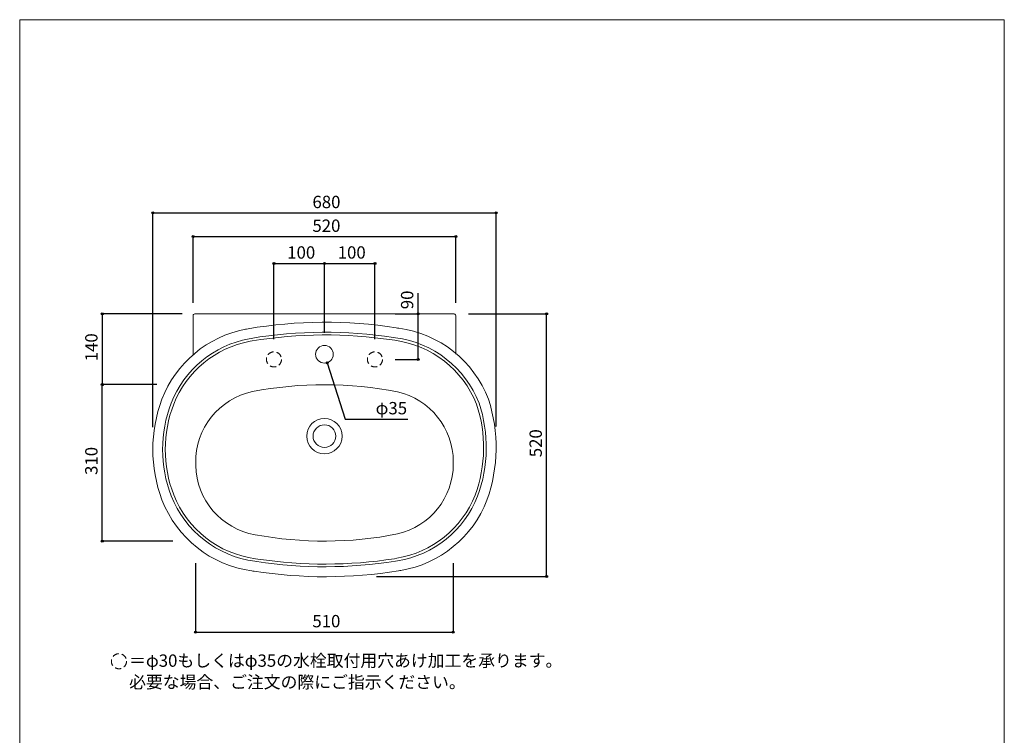
# Model space of a CAD drawing. Units: millimetres. Extents: x -975 to 975, y -1428 to 1406.
# Drawn here: x -975 to 975, y -11 to 1406 of the extents above; entities that cross this region are included whole.
import ezdxf

# ---------------------------------------------------------------- set-up
doc = ezdxf.new("R2010")
doc.units = ezdxf.units.MM
doc.header["$LTSCALE"] = 25.4
doc.header["$PDMODE"] = 1
doc.header["$PDSIZE"] = -2
doc.linetypes.add('STYLE_01', pattern=[0.75, 0.5, -0.25])
for name, color, linetype in [('ARJ70-0202', 7, 'Continuous'), ('notes', 7, 'Continuous'), ('template', 7, 'Continuous')]:
    doc.layers.add(name, color=color, linetype=linetype)
doc.styles.add('ＭＳ ゴシック', font='txt', dxfattribs={"bigfont": 'ＭＳ ゴシック'})
doc.dimstyles.new('tform線あり', dxfattribs={"dimtxt": 24.432617, "dimasz": 3.999756, "dimexe": 0, "dimexo": 25, "dimgap": 0.5, "dimtad": 1, "dimdec": 1, "dimzin": 11, "dimdsep": 46, "dimtxsty": 'ＭＳ ゴシック', "dimblk": 'DOT', "dimcen": 0, "dimazin": 0, "dimtfac": 1, "dimtdec": 1, "dimtix": 1, "dimtofl": 0, "dimtmove": 0, "dimatfit": 0, "dimldrblk": 'DOT', "dimfxl": 1, "dimfrac": 2, "dimtolj": 1, "dimtzin": 11, "dimarcsym": 0})

# ---------------------------------------------------------------- blocks, each defined once
blk = doc.blocks.new('*D7')
at = {"linetype": 'Continuous', "lineweight": -2}
h = blk.add_hatch(color=0, dxfattribs=at)
edge = h.paths.add_edge_path()
edge.add_arc((-631.4, 976.4), 2, 0, 360, ccw=False)
h = blk.add_hatch(color=0, dxfattribs=at)
edge = h.paths.add_edge_path()
edge.add_arc((-111.4, 976.4), 2, 0, 360, ccw=False)
at = {"color": 0, "linetype": 'Continuous', "lineweight": -2}
for p, q in [((-631.4, 845.4), (-631.4, 976.4)), ((-631.4, 976.4), (-111.4, 976.4)), ((-111.4, 845.4), (-111.4, 976.4))]:
    blk.add_line(p, q, dxfattribs=at)
for centre in [(-631.4, 976.4), (-111.4, 976.4)]:
    blk.add_circle(centre, 2, dxfattribs=at)
at = {"layer": 'Defpoints', "color": 0, "lineweight": 0}
for p in [(-631.4, 976.4), (-631.4, 820.4), (-111.4, 820.4)]:
    blk.add_point(p, dxfattribs=at)
at = {"color": 0, "linetype": 'Continuous', "lineweight": -2}
blk.add_wipeout([(-395.3, 981.4), (-347.6, 981.4), (-347.6, 1013.2), (-395.3, 1013.2)], dxfattribs=at)
at = {"color": 0, "insert": (-395.3, 1010.3), "char_height": 24.43, "attachment_point": 1, "line_spacing_factor": 0.782827, "style": 'ＭＳ ゴシック'}
blk.add_mtext('520', dxfattribs=at)
blk = doc.blocks.new('_DOT')
at = {"color": 0, "linetype": 'ByBlock', "lineweight": -2}
blk.add_line((-0.5, 0), (-1, 0), dxfattribs=at)
at = {"color": 0, "linetype": 'ByBlock', "lineweight": -2, "const_width": 0.5}
blk.add_lwpolyline([(-0.25, 0, 1), (0.25, 0, 1)], format="xyb", close=True, dxfattribs=at)
blk = doc.blocks.new('*D8')
at = {"linetype": 'Continuous', "lineweight": -2}
h = blk.add_hatch(color=0, dxfattribs=at)
edge = h.paths.add_edge_path()
edge.add_arc((-711.4, 1023.4), 2, 0, 360, ccw=False)
h = blk.add_hatch(color=0, dxfattribs=at)
edge = h.paths.add_edge_path()
edge.add_arc((-31.4, 1023.4), 2, 0, 360, ccw=False)
at = {"color": 0, "linetype": 'Continuous', "lineweight": -2}
for p, q in [((-711.4, 599.4), (-711.4, 1023.4)), ((-711.4, 1023.4), (-31.4, 1023.4)), ((-31.4, 600.6), (-31.4, 1023.4))]:
    blk.add_line(p, q, dxfattribs=at)
for centre in [(-711.4, 1023.4), (-31.4, 1023.4)]:
    blk.add_circle(centre, 2, dxfattribs=at)
at = {"layer": 'Defpoints', "color": 0, "lineweight": 0}
for p in [(-711.4, 1023.4), (-711.4, 574.4), (-31.4, 575.6)]:
    blk.add_point(p, dxfattribs=at)
at = {"color": 0, "linetype": 'Continuous', "lineweight": -2}
blk.add_wipeout([(-395.2, 1028.4), (-347.6, 1028.4), (-347.6, 1060.2), (-395.2, 1060.2)], dxfattribs=at)
at = {"color": 0, "insert": (-395.2, 1057.3), "char_height": 24.43, "attachment_point": 1, "line_spacing_factor": 0.782827, "style": 'ＭＳ ゴシック'}
blk.add_mtext('680', dxfattribs=at)
blk = doc.blocks.new('*D9')
at = {"linetype": 'Continuous', "lineweight": -2}
h = blk.add_hatch(color=0, dxfattribs=at)
edge = h.paths.add_edge_path()
edge.add_arc((-626.6, 193.4), 2, 0, 360, ccw=False)
h = blk.add_hatch(color=0, dxfattribs=at)
edge = h.paths.add_edge_path()
edge.add_arc((-116.6, 193.4), 2, 0, 360, ccw=False)
at = {"color": 0, "linetype": 'Continuous', "lineweight": -2}
for p, q in [((-626.6, 329.7), (-626.6, 193.4)), ((-116.6, 329.7), (-116.6, 193.4)), ((-626.6, 193.4), (-116.6, 193.4))]:
    blk.add_line(p, q, dxfattribs=at)
for centre in [(-626.6, 193.4), (-116.6, 193.4)]:
    blk.add_circle(centre, 2, dxfattribs=at)
at = {"layer": 'Defpoints', "color": 0, "lineweight": 0}
for p in [(-626.6, 354.7), (-116.6, 354.7), (-626.6, 193.4)]:
    blk.add_point(p, dxfattribs=at)
at = {"color": 0, "linetype": 'Continuous', "lineweight": -2}
blk.add_wipeout([(-395.4, 198.4), (-347.8, 198.4), (-347.8, 230.2), (-395.4, 230.2)], dxfattribs=at)
at = {"color": 0, "insert": (-395.4, 227.3), "char_height": 24.43, "attachment_point": 1, "line_spacing_factor": 0.782827, "style": 'ＭＳ ゴシック'}
blk.add_mtext('510', dxfattribs=at)
blk = doc.blocks.new('*D11')
at = {"linetype": 'Continuous', "lineweight": -2}
h = blk.add_hatch(color=0, dxfattribs=at)
edge = h.paths.add_edge_path()
edge.add_arc((-471.4, 923.4), 2, 0, 360, ccw=False)
h = blk.add_hatch(color=0, dxfattribs=at)
edge = h.paths.add_edge_path()
edge.add_arc((-371.4, 923.4), 2, 0, 360, ccw=False)
at = {"color": 0, "linetype": 'Continuous', "lineweight": -2}
for p, q in [((-471.4, 773.4), (-471.4, 923.4)), ((-471.4, 923.4), (-371.4, 923.4)), ((-371.4, 785.9), (-371.4, 923.4))]:
    blk.add_line(p, q, dxfattribs=at)
for centre in [(-471.4, 923.4), (-371.4, 923.4)]:
    blk.add_circle(centre, 2, dxfattribs=at)
at = {"layer": 'Defpoints', "color": 0, "lineweight": 0}
for p in [(-471.4, 923.4), (-371.4, 760.9), (-471.4, 748.4)]:
    blk.add_point(p, dxfattribs=at)
at = {"color": 0, "linetype": 'Continuous', "lineweight": -2}
blk.add_wipeout([(-445.2, 928.4), (-397.6, 928.4), (-397.6, 960.2), (-445.2, 960.2)], dxfattribs=at)
at = {"color": 0, "insert": (-445.2, 957.3), "char_height": 24.43, "attachment_point": 1, "line_spacing_factor": 0.782827, "style": 'ＭＳ ゴシック'}
blk.add_mtext('100', dxfattribs=at)
blk = doc.blocks.new('*D12')
at = {"linetype": 'Continuous', "lineweight": -2}
h = blk.add_hatch(color=0, dxfattribs=at)
edge = h.paths.add_edge_path()
edge.add_arc((-371.4, 923.4), 2, 0, 360, ccw=False)
h = blk.add_hatch(color=0, dxfattribs=at)
edge = h.paths.add_edge_path()
edge.add_arc((-271.4, 923.4), 2, 0, 360, ccw=False)
at = {"color": 0, "linetype": 'Continuous', "lineweight": -2}
for p, q in [((-371.4, 785.9), (-371.4, 923.4)), ((-371.4, 923.4), (-271.4, 923.4)), ((-271.4, 773.4), (-271.4, 923.4))]:
    blk.add_line(p, q, dxfattribs=at)
for centre in [(-371.4, 923.4), (-271.4, 923.4)]:
    blk.add_circle(centre, 2, dxfattribs=at)
at = {"layer": 'Defpoints', "color": 0, "lineweight": 0}
for p in [(-371.4, 923.4), (-371.4, 760.9), (-271.4, 748.4)]:
    blk.add_point(p, dxfattribs=at)
at = {"color": 0, "linetype": 'Continuous', "lineweight": -2}
blk.add_wipeout([(-345.2, 928.4), (-297.6, 928.4), (-297.6, 960.2), (-345.2, 960.2)], dxfattribs=at)
at = {"color": 0, "insert": (-345.2, 957.3), "char_height": 24.43, "attachment_point": 1, "line_spacing_factor": 0.782827, "style": 'ＭＳ ゴシック'}
blk.add_mtext('100', dxfattribs=at)
blk = doc.blocks.new('*D13')
at = {"linetype": 'Continuous', "lineweight": -2}
h = blk.add_hatch(color=0, dxfattribs=at)
edge = h.paths.add_edge_path()
edge.add_arc((-366.1, 726.7), 2, 0, 360, ccw=False)
at = {"color": 0, "linetype": 'Continuous', "lineweight": -2}
for p, q in [((-366.1, 726.7), (-330.1, 615.1)), ((-330.1, 615.1), (-206.6, 615.1))]:
    blk.add_line(p, q, dxfattribs=at)
blk.add_circle((-366.1, 726.7), 2, dxfattribs=at)
at = {"layer": 'Defpoints', "color": 0, "lineweight": 0}
for p in [(-376.8, 760.1), (-366.1, 726.7)]:
    blk.add_point(p, dxfattribs=at)
at = {"color": 0, "linetype": 'Continuous', "lineweight": -2}
blk.add_wipeout([(-270.1, 620.1), (-206.6, 620.1), (-206.6, 651.8), (-270.1, 651.8)], dxfattribs=at)
at = {"color": 0, "insert": (-270.1, 649), "char_height": 24.43, "attachment_point": 1, "line_spacing_factor": 0.782827, "style": 'ＭＳ ゴシック'}
blk.add_mtext('φ35', dxfattribs=at)
blk = doc.blocks.new('*D14')
at = {"linetype": 'Continuous', "lineweight": -2}
h = blk.add_hatch(color=0, dxfattribs=at)
edge = h.paths.add_edge_path()
edge.add_arc((-186, 823.4), 2, 0, 360, ccw=False)
h = blk.add_hatch(color=0, dxfattribs=at)
edge = h.paths.add_edge_path()
edge.add_arc((-186, 733.4), 2, 0, 360, ccw=False)
at = {"color": 0, "linetype": 'Continuous', "lineweight": -2}
for p, q in [((-186, 823.4), (-186, 864.5)), ((-231.4, 823.4), (-186, 823.4)), ((-186, 733.4), (-186, 823.4)), ((-231.4, 733.4), (-186, 733.4))]:
    blk.add_line(p, q, dxfattribs=at)
for centre in [(-186, 823.4), (-186, 733.4)]:
    blk.add_circle(centre, 2, dxfattribs=at)
at = {"layer": 'Defpoints', "color": 0, "lineweight": 0}
for p in [(-256.4, 823.4), (-256.4, 733.4), (-186, 733.4)]:
    blk.add_point(p, dxfattribs=at)
at = {"color": 0, "linetype": 'Continuous', "lineweight": -2}
blk.add_wipeout([(-191, 832.7), (-191, 864.5), (-222.8, 864.5), (-222.8, 832.7)], dxfattribs=at)
at = {"color": 0, "insert": (-219.9, 832.7), "char_height": 24.43, "attachment_point": 1, "rotation": 90, "line_spacing_factor": 0.782827, "style": 'ＭＳ ゴシック'}
blk.add_mtext('90', dxfattribs=at)
blk = doc.blocks.new('*D15')
at = {"linetype": 'Continuous', "lineweight": -2}
h = blk.add_hatch(color=0, dxfattribs=at)
edge = h.paths.add_edge_path()
edge.add_arc((68.6, 823.4), 2, 0, 360, ccw=False)
h = blk.add_hatch(color=0, dxfattribs=at)
edge = h.paths.add_edge_path()
edge.add_arc((68.6, 303.4), 2, 0, 360, ccw=False)
at = {"color": 0, "linetype": 'Continuous', "lineweight": -2}
for p, q in [((-86.4, 823.4), (68.6, 823.4)), ((68.6, 303.4), (68.6, 823.4)), ((-268.6, 303.4), (68.6, 303.4))]:
    blk.add_line(p, q, dxfattribs=at)
for centre in [(68.6, 823.4), (68.6, 303.4)]:
    blk.add_circle(centre, 2, dxfattribs=at)
at = {"layer": 'Defpoints', "color": 0, "lineweight": 0}
for p in [(-111.4, 823.4), (-293.6, 303.4), (68.6, 303.4)]:
    blk.add_point(p, dxfattribs=at)
at = {"color": 0, "linetype": 'Continuous', "lineweight": -2}
blk.add_wipeout([(63.6, 539.6), (63.6, 587.2), (31.8, 587.2), (31.8, 539.6)], dxfattribs=at)
at = {"color": 0, "insert": (34.7, 539.6), "char_height": 24.43, "attachment_point": 1, "rotation": 90, "line_spacing_factor": 0.782827, "style": 'ＭＳ ゴシック'}
blk.add_mtext('520', dxfattribs=at)
blk = doc.blocks.new('*D16')
at = {"linetype": 'Continuous', "lineweight": -2}
h = blk.add_hatch(color=0, dxfattribs=at)
edge = h.paths.add_edge_path()
edge.add_arc((-811.4, 823.4), 2, 0, 360, ccw=False)
h = blk.add_hatch(color=0, dxfattribs=at)
edge = h.paths.add_edge_path()
edge.add_arc((-811.4, 683.4), 2, 0, 360, ccw=False)
at = {"color": 0, "linetype": 'Continuous', "lineweight": -2}
for p, q in [((-653.4, 823.4), (-811.4, 823.4)), ((-811.4, 823.4), (-811.4, 683.4)), ((-703.2, 683.4), (-811.4, 683.4))]:
    blk.add_line(p, q, dxfattribs=at)
for centre in [(-811.4, 823.4), (-811.4, 683.4)]:
    blk.add_circle(centre, 2, dxfattribs=at)
at = {"layer": 'Defpoints', "color": 0, "lineweight": 0}
for p in [(-811.4, 823.4), (-628.4, 823.4), (-678.2, 683.4)]:
    blk.add_point(p, dxfattribs=at)
at = {"color": 0, "linetype": 'Continuous', "lineweight": -2}
blk.add_wipeout([(-816.4, 729.6), (-816.4, 777.2), (-848.2, 777.2), (-848.2, 729.6)], dxfattribs=at)
at = {"color": 0, "insert": (-845.3, 729.6), "char_height": 24.43, "attachment_point": 1, "rotation": 90, "line_spacing_factor": 0.782827, "style": 'ＭＳ ゴシック'}
blk.add_mtext('140', dxfattribs=at)
blk = doc.blocks.new('*D17')
at = {"linetype": 'Continuous', "lineweight": -2}
h = blk.add_hatch(color=0, dxfattribs=at)
edge = h.paths.add_edge_path()
edge.add_arc((-811.4, 683.4), 2, 0, 360, ccw=False)
h = blk.add_hatch(color=0, dxfattribs=at)
edge = h.paths.add_edge_path()
edge.add_arc((-811.4, 373.4), 2, 0, 360, ccw=False)
at = {"color": 0, "linetype": 'Continuous', "lineweight": -2}
for p, q in [((-703.2, 683.4), (-811.4, 683.4)), ((-811.4, 373.4), (-811.4, 683.4)), ((-671.5, 373.4), (-811.4, 373.4))]:
    blk.add_line(p, q, dxfattribs=at)
for centre in [(-811.4, 683.4), (-811.4, 373.4)]:
    blk.add_circle(centre, 2, dxfattribs=at)
at = {"layer": 'Defpoints', "color": 0, "lineweight": 0}
for p in [(-678.2, 683.4), (-811.4, 373.4), (-646.5, 373.4)]:
    blk.add_point(p, dxfattribs=at)
at = {"color": 0, "linetype": 'Continuous', "lineweight": -2}
blk.add_wipeout([(-816.4, 504.6), (-816.4, 552.2), (-848.2, 552.2), (-848.2, 504.6)], dxfattribs=at)
at = {"color": 0, "insert": (-845.3, 504.6), "char_height": 24.43, "attachment_point": 1, "rotation": 90, "line_spacing_factor": 0.782827, "style": 'ＭＳ ゴシック'}
blk.add_mtext('310', dxfattribs=at)

msp = doc.modelspace()

# ---------------------------------------------------------------- linework, layer by layer
at = {"layer": 'template', "color": 7, "linetype": 'Continuous', "lineweight": 5, "flags": 128}
msp.add_lwpolyline([(975, 1406), (-975, 1406), (-975, -1394), (975, -1394), (975, 1406)], dxfattribs=at)

# ---------------------------------------------------------------- next in the draw order: dimensions: what is measured, and where the dimension line sits
at = {"layer": 'notes', "color": 7, "linetype": 'Continuous', "lineweight": 5}
for base, p1, p2, override, picture, middle in [((-631.44, 976.41), (-111.44, 820.41), (-631.44, 820.41), {"dimgap": 5, "dimpost": '<>', "dimtxsty": 'ＭＳ ゴシック', "dimtmove": 2}, '*D7', (-371.44, 976.41)), ((-626.57, 193.41), (-116.57, 354.7), (-626.57, 354.7), {"dimgap": 5, "dimdec": 0, "dimpost": '<>', "dimtxsty": 'ＭＳ ゴシック', "dimtmove": 2}, '*D9', (-371.57, 193.41))]:
    dim = msp.add_linear_dim(base=base, p1=p1, p2=p2, dimstyle='tform線あり', override=override, dxfattribs=at)
    dim.commit()
    dim.dimension.update_dxf_attribs({"geometry": picture, "text_midpoint": middle})

# ---------------------------------------------------------------- next in the draw order: wipeouts: each hides what was drawn before it
at = {"color": 7, "linetype": 'Continuous', "lineweight": 5}
msp.add_wipeout([(-758.28, 77.93), (75.61, 77.93), (75.61, 152.01), (-758.28, 152.01)], dxfattribs=at).dxf.layer = 'notes'

# ---------------------------------------------------------------- next in the draw order: linework, layer by layer
at = {"layer": 'notes', "color": 7, "linetype": 'STYLE_01', "lineweight": 15}
msp.add_circle((-778.39, 135.74), 15, dxfattribs=at)

# ---------------------------------------------------------------- next in the draw order: texts
at = {"layer": 'notes', "color": 7, "insert": (-758.28, 149.14), "char_height": 24.4326, "width": 833.8871, "attachment_point": 1, "line_spacing_factor": 1.043769, "style": 'ＭＳ ゴシック'}
msp.add_mtext('＝φ30もしくはφ35の水栓取付用穴あけ加工を承ります。\\P  必要な場合、ご注文の際にご指示ください。', dxfattribs=at)

# ---------------------------------------------------------------- next in the draw order: dimensions: what is measured, and where the dimension line sits
at = {"layer": 'notes', "color": 7, "linetype": 'Continuous', "lineweight": 5}
dim = msp.add_linear_dim(base=(-711.44, 1023.41), p1=(-31.43, 575.57), p2=(-711.44, 574.41), dimstyle='tform線あり', override={"dimgap": 5, "dimpost": '<>', "dimtxsty": 'ＭＳ ゴシック', "dimtmove": 2}, dxfattribs=at)
dim.commit()
dim.dimension.update_dxf_attribs({"geometry": '*D8', "text_midpoint": (-371.43, 1023.41)})

# ---------------------------------------------------------------- next in the draw order: linework, layer by layer
at = {"layer": 'ARJ70-0202', "color": 7, "linetype": 'Continuous', "lineweight": 15}
msp.add_circle((-371.44, 581.41), 22.5, dxfattribs=at)
msp.add_circle((-371.44, 581.41), 22.5, dxfattribs=at)

# ---------------------------------------------------------------- next in the draw order: dimensions: what is measured, and where the dimension line sits
at = {"layer": 'notes', "color": 7, "linetype": 'Continuous', "lineweight": 5}
dim = msp.add_linear_dim(base=(-471.3941, 923.4062), p1=(-371.4412, 760.9062), p2=(-471.3941, 748.4062), dimstyle='tform線あり', override={"dimgap": 5, "dimpost": '<>', "dimtxsty": 'ＭＳ ゴシック', "dimtmove": 2}, dxfattribs=at)
dim.commit()
dim.dimension.update_dxf_attribs({"geometry": '*D11', "text_midpoint": (-421.4177, 923.4062)})
dim = msp.add_linear_dim(base=(-811.44, 823.41), p1=(-678.22, 683.41), p2=(-628.44, 823.41), angle=90, dimstyle='tform線あり', override={"dimgap": 5, "dimpost": '<>', "dimtxsty": 'ＭＳ ゴシック', "dimtmove": 2}, dxfattribs=at)
dim.commit()
dim.dimension.update_dxf_attribs({"geometry": '*D16', "text_midpoint": (-811.44, 753.41)})

# ---------------------------------------------------------------- next in the draw order: linework, layer by layer
at = {"layer": 'ARJ70-0202', "color": 7, "linetype": 'STYLE_01', "lineweight": 15}
msp.add_circle((-471.39, 733.41), 15, dxfattribs=at)

# ---------------------------------------------------------------- next in the draw order: dimensions: what is measured, and where the dimension line sits
at = {"layer": 'notes', "color": 7, "linetype": 'Continuous', "lineweight": 5}
dim = msp.add_linear_dim(base=(-371.4412, 923.4062), p1=(-271.3941, 748.4062), p2=(-371.4412, 760.9062), dimstyle='tform線あり', override={"dimgap": 5, "dimpost": '<>', "dimtxsty": 'ＭＳ ゴシック', "dimtmove": 2}, dxfattribs=at)
dim.commit()
dim.dimension.update_dxf_attribs({"geometry": '*D12', "text_midpoint": (-321.4177, 923.4062)})
dim = msp.add_linear_dim(base=(-811.44, 373.39), p1=(-678.22, 683.41), p2=(-646.45, 373.39), angle=90, dimstyle='tform線あり', override={"dimgap": 5, "dimpost": '<>', "dimtxsty": 'ＭＳ ゴシック', "dimtmove": 2}, dxfattribs=at)
dim.commit()
dim.dimension.update_dxf_attribs({"geometry": '*D17', "text_midpoint": (-811.44, 528.4)})

# ---------------------------------------------------------------- next in the draw order: dimensions: what is measured, and where the dimension line sits
dim = msp.add_diameter_dim_2p(p1=(-376.8, 760.06), p2=(-366.08, 726.75), dimstyle='tform線あり', override={"dimgap": 5, "dimtih": 1, "dimtoh": 1, "dimpost": '', "dimtxsty": 'ＭＳ ゴシック', "dimblk": 'DOT', "dimtix": 0, "dimatfit": 0}, dxfattribs=at)
dim.commit()
dim.dimension.update_dxf_attribs({"geometry": '*D13', "text_midpoint": (-270.14, 615.1)})

# ---------------------------------------------------------------- next in the draw order: linework, layer by layer
at = {"layer": 'ARJ70-0202', "color": 7, "linetype": 'Continuous', "lineweight": 15}
for centre, radius in [((-371.44, 743.41), 17.5), ((-371.44, 581.41), 35)]:
    msp.add_circle(centre, radius, dxfattribs=at)

# ---------------------------------------------------------------- next in the draw order: dimensions: what is measured, and where the dimension line sits
at = {"layer": 'notes', "color": 7, "linetype": 'Continuous', "lineweight": 5}
dim = msp.add_linear_dim(base=(-186.04, 733.41), p1=(-256.39, 823.41), p2=(-256.39, 733.41), angle=90, dimstyle='tform線あり', override={"dimgap": 5, "dimpost": '<>', "dimtxsty": 'ＭＳ ゴシック', "dimtix": 0, "dimtmove": 2}, dxfattribs=at)
dim.commit()
dim.dimension.update_dxf_attribs({"geometry": '*D14', "text_midpoint": (-181.04, 832.74), "dimtype": 128})

# ---------------------------------------------------------------- next in the draw order: dimensions: what is measured, and where the dimension line sits
dim = msp.add_linear_dim(base=(68.57, 303.41), p1=(-111.44, 823.41), p2=(-293.56, 303.41), angle=90, dimstyle='tform線あり', override={"dimgap": 5, "dimpost": '<>', "dimtxsty": 'ＭＳ ゴシック', "dimtmove": 2}, dxfattribs=at)
dim.commit()
dim.dimension.update_dxf_attribs({"geometry": '*D15', "text_midpoint": (68.57, 563.41)})

# ---------------------------------------------------------------- next in the draw order: linework, layer by layer
at = {"layer": 'ARJ70-0202', "color": 7, "linetype": 'Continuous', "lineweight": 15, "flags": 128}
for points in [[(-631.39, 740.94), (-631.44, 820.41, -0.4142136), (-628.44, 823.41), (-114.44, 823.41, -0.4142136), (-111.44, 820.41), (-111.39, 743.84)], [(-525.54, 793.53), (-527.48, 793.16, 0.2598646), (-693.28, 654.41, 0.1823844), (-693.28, 455.45, 0.2742519), (-515.53, 314.64), (-513.41, 314.35), (-510.75, 313.93, 0.0788373), (-224.59, 314.64), (-221.94, 315.06), (-219.94, 315.4, 0.2651745), (-49.61, 454.86, 0.1667266), (-46.59, 654.41, 0.2742519), (-224.34, 795.22), (-226.46, 795.51), (-229.19, 795.94, 0.080928), (-522.83, 793.99), (-525.54, 793.53)], [(-516.77, 775), (-520.69, 774.27, 0.2589581), (-674.91, 646.69, 0.1861716), (-674.91, 463.21, 0.2730408), (-509.62, 333.65), (-505.33, 333.08, 0.0771402), (-230.55, 333.74), (-226.5, 334.41, 0.2641485), (-68.08, 462.66, 0.1701889), (-65.24, 646.69, 0.2730408), (-230.52, 776.26), (-234.81, 776.83, 0.0791827), (-516.77, 775)], [(-514.42, 770.03), (-518.87, 769.21, 0.2586812), (-669.98, 644.63, 0.1872985), (-669.98, 465.29, 0.2726754), (-508.04, 338.74), (-503.17, 338.1, 0.0766481), (-232.86, 338.75), (-228.26, 339.51, 0.2638369), (-73.03, 464.75, 0.1712192), (-70.24, 644.63, 0.2726754), (-232.18, 771.17), (-237.05, 771.81, 0.0786773), (-514.42, 770.03)]]:
    msp.add_lwpolyline(points, format="xyb", dxfattribs=at)
msp.add_lwpolyline([(-226.79, 669.11, 0.0970352), (-513.65, 669.59, 0.3598527), (-626.45, 528.15), (-626.41, 525.8), (-626.37, 523.41, 0.3602595), (-508.65, 386.24, 0.0953196), (-226.79, 387.68, 0.3502877), (-116.22, 526.14), (-116.22, 528.39), (-116.22, 530.65, 0.3502877), (-226.79, 669.11)], format="xyb", close=True, dxfattribs=at)
at = {"layer": 'ARJ70-0202', "color": 7, "linetype": 'STYLE_01', "lineweight": 15}
msp.add_circle((-271.39, 733.41), 15, dxfattribs=at)

doc.saveas('drawing.dxf')
